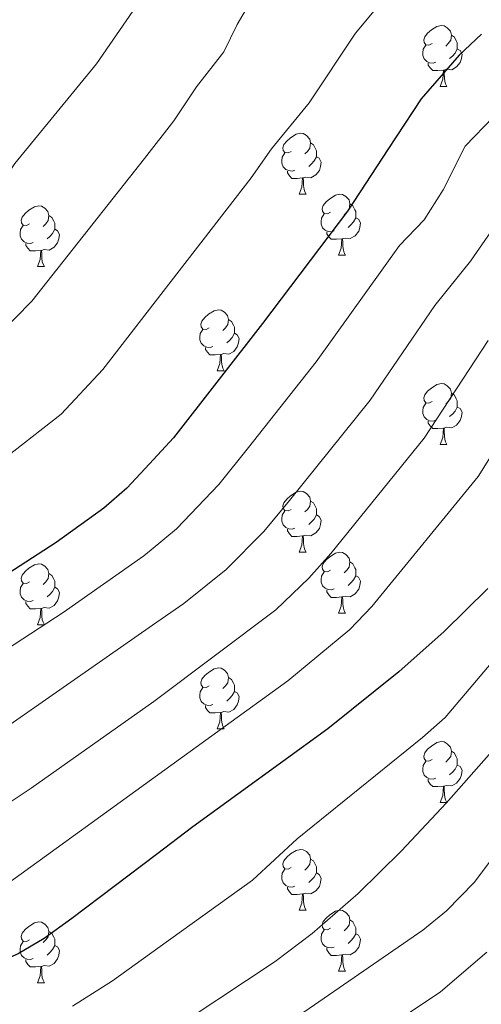
# Model space of a CAD drawing. Extents: x 599299 to 603798, y 765981 to 769017.
# Drawn here: x 600705 to 600781, y 766552 to 766714 of the extents above; entities that cross this region are included whole.
import ezdxf

# ---------------------------------------------------------------- set-up
doc = ezdxf.new("R2010")
doc.units = 0
doc.header["$MEASUREMENT"] = 0
for name, color, linetype in [('Nivel 36', 7, 'Continuous'), ('Nivel 4', 7, 'Continuous'), ('Nivel 49', 7, 'Continuous'), ('Nivel 5', 7, 'Continuous'), ('Nivel 61', 7, 'Continuous'), ('Nivel 63', 7, 'Continuous')]:
    doc.layers.add(name, color=color, linetype=linetype)

msp = doc.modelspace()

# ---------------------------------------------------------------- linework, layer by layer
at = {"layer": 'Nivel 36', "color": 92, "linetype": 'Continuous', "lineweight": 0, "flags": 128}
for points in [[(600772.752, 766710.572), (600772.222, 766710.307), (600771.692, 766710.362), (600771.427, 766710.732), (600771.372, 766711.157), (600771.532, 766711.677), (600772.012, 766712.272), (600772.647, 766712.802), (600773.547, 766713.387), (600774.292, 766713.547), (600774.717, 766713.492), (600775.247, 766713.177), (600775.777, 766712.592), (600775.937, 766711.952), (600775.827, 766711.102), (600775.402, 766710.572), (600774.982, 766710.147)], [(600775.937, 766711.952), (600776.412, 766711.637), (600776.727, 766710.997), (600776.887, 766710.677), (600776.887, 766710.097), (600776.887, 766709.672), (600776.517, 766708.982), (600776.097, 766708.502), (600775.617, 766708.082)], [(600773.337, 766707.492), (600772.912, 766707.332), (600772.327, 766707.392), (600771.852, 766707.602), (600771.427, 766708.027), (600771.212, 766708.612), (600771.212, 766709.032), (600771.267, 766709.617), (600771.692, 766710.307)], [(600776.887, 766709.672), (600777.342, 766709.422), (600777.687, 766708.807), (600777.577, 766708.082), (600777.367, 766707.442), (600776.782, 766706.702), (600775.987, 766706.222), (600775.137, 766706.327), (600774.707, 766706.197)], [(600774.597, 766706.197), (600773.707, 766706.112), (600772.862, 766706.112), (600772.437, 766706.542), (600772.117, 766707.017), (600772.117, 766707.332)], [(600774.052, 766703.512), (600774.487, 766704.672), (600774.597, 766706.197), (600774.707, 766706.197), (600774.742, 766705.612), (600774.777, 766704.927), (600774.847, 766704.312), (600774.962, 766703.912), (600775.177, 766703.512)], [(600774.052, 766703.512), (600775.177, 766703.512)], [(600749.564, 766692.803), (600749.034, 766692.538), (600748.504, 766692.593), (600748.239, 766692.963), (600748.184, 766693.388), (600748.344, 766693.908), (600748.824, 766694.503), (600749.459, 766695.033), (600750.359, 766695.618), (600751.104, 766695.778), (600751.529, 766695.723), (600752.059, 766695.408), (600752.589, 766694.823), (600752.749, 766694.183), (600752.639, 766693.333), (600752.214, 766692.803), (600751.794, 766692.378)], [(600752.749, 766694.183), (600753.224, 766693.868), (600753.539, 766693.228), (600753.699, 766692.908), (600753.699, 766692.328), (600753.699, 766691.903), (600753.329, 766691.213), (600752.909, 766690.733), (600752.429, 766690.313)], [(600750.149, 766689.723), (600749.724, 766689.563), (600749.139, 766689.623), (600748.664, 766689.833), (600748.239, 766690.258), (600748.024, 766690.843), (600748.024, 766691.263), (600748.079, 766691.848), (600748.504, 766692.538)], [(600753.699, 766691.903), (600754.154, 766691.653), (600754.499, 766691.038), (600754.389, 766690.313), (600754.179, 766689.673), (600753.594, 766688.933), (600752.799, 766688.453), (600751.949, 766688.558), (600751.519, 766688.428)], [(600751.409, 766688.428), (600750.519, 766688.343), (600749.674, 766688.343), (600749.249, 766688.773), (600748.929, 766689.248), (600748.929, 766689.563)], [(600750.864, 766685.743), (600751.299, 766686.903), (600751.409, 766688.428), (600751.519, 766688.428), (600751.554, 766687.843), (600751.589, 766687.158), (600751.659, 766686.543), (600751.774, 766686.143), (600751.989, 766685.743)], [(600750.864, 766685.743), (600751.989, 766685.743)], [(600756.039, 766682.768), (600755.509, 766682.503), (600754.979, 766682.558), (600754.714, 766682.928), (600754.659, 766683.353), (600754.819, 766683.873), (600755.299, 766684.468), (600755.934, 766684.998), (600756.834, 766685.583), (600757.579, 766685.743), (600758.004, 766685.688), (600758.534, 766685.373), (600759.064, 766684.788), (600759.224, 766684.148), (600759.114, 766683.298), (600758.689, 766682.768), (600758.269, 766682.343)], [(600706.484, 766680.863), (600705.954, 766680.598), (600705.424, 766680.653), (600705.159, 766681.023), (600705.104, 766681.448), (600705.264, 766681.968), (600705.744, 766682.563), (600706.379, 766683.093), (600707.279, 766683.678), (600708.024, 766683.838), (600708.449, 766683.783), (600708.979, 766683.468), (600709.509, 766682.883), (600709.669, 766682.243), (600709.559, 766681.393), (600709.134, 766680.863), (600708.714, 766680.438)], [(600759.224, 766684.148), (600759.699, 766683.833), (600760.014, 766683.193), (600760.174, 766682.873), (600760.174, 766682.293), (600760.174, 766681.868), (600759.804, 766681.178), (600759.384, 766680.698), (600758.904, 766680.278)], [(600709.669, 766682.243), (600710.144, 766681.928), (600710.459, 766681.288), (600710.619, 766680.968), (600710.619, 766680.388), (600710.619, 766679.963), (600710.249, 766679.273), (600709.829, 766678.793), (600709.349, 766678.373)], [(600756.624, 766679.688), (600756.199, 766679.528), (600755.614, 766679.588), (600755.139, 766679.798), (600754.714, 766680.223), (600754.499, 766680.808), (600754.499, 766681.228), (600754.554, 766681.813), (600754.979, 766682.503)], [(600707.069, 766677.783), (600706.644, 766677.623), (600706.059, 766677.683), (600705.584, 766677.893), (600705.159, 766678.318), (600704.944, 766678.903), (600704.944, 766679.323), (600704.999, 766679.908), (600705.424, 766680.598)], [(600760.174, 766681.868), (600760.629, 766681.618), (600760.974, 766681.003), (600760.864, 766680.278), (600760.654, 766679.638), (600760.069, 766678.898), (600759.274, 766678.418), (600758.424, 766678.523), (600757.994, 766678.393)], [(600710.619, 766679.963), (600711.074, 766679.713), (600711.419, 766679.098), (600711.309, 766678.373), (600711.099, 766677.733), (600710.514, 766676.993), (600709.719, 766676.513), (600708.869, 766676.618), (600708.439, 766676.488)], [(600757.884, 766678.393), (600756.994, 766678.308), (600756.149, 766678.308), (600755.724, 766678.738), (600755.404, 766679.213), (600755.404, 766679.528)], [(600708.329, 766676.488), (600707.439, 766676.403), (600706.594, 766676.403), (600706.169, 766676.833), (600705.849, 766677.308), (600705.849, 766677.623)], [(600757.339, 766675.708), (600757.774, 766676.868), (600757.884, 766678.393), (600757.994, 766678.393), (600758.029, 766677.808), (600758.064, 766677.123), (600758.134, 766676.508), (600758.249, 766676.108), (600758.464, 766675.708)], [(600707.784, 766673.803), (600708.219, 766674.963), (600708.329, 766676.488), (600708.439, 766676.488), (600708.474, 766675.903), (600708.509, 766675.218), (600708.579, 766674.603), (600708.694, 766674.203), (600708.909, 766673.803)], [(600757.339, 766675.708), (600758.464, 766675.708)], [(600707.784, 766673.803), (600708.909, 766673.803)], [(600736.061, 766663.72), (600735.531, 766663.455), (600735.001, 766663.51), (600734.736, 766663.88), (600734.681, 766664.305), (600734.841, 766664.825), (600735.321, 766665.42), (600735.956, 766665.95), (600736.856, 766666.535), (600737.601, 766666.695), (600738.026, 766666.64), (600738.556, 766666.325), (600739.086, 766665.74), (600739.246, 766665.1), (600739.136, 766664.25), (600738.711, 766663.72), (600738.291, 766663.295)], [(600739.246, 766665.1), (600739.721, 766664.785), (600740.036, 766664.145), (600740.196, 766663.825), (600740.196, 766663.245), (600740.196, 766662.82), (600739.826, 766662.13), (600739.406, 766661.65), (600738.926, 766661.23)], [(600736.646, 766660.64), (600736.221, 766660.48), (600735.636, 766660.54), (600735.161, 766660.75), (600734.736, 766661.175), (600734.521, 766661.76), (600734.521, 766662.18), (600734.576, 766662.765), (600735.001, 766663.455)], [(600740.196, 766662.82), (600740.651, 766662.57), (600740.996, 766661.955), (600740.886, 766661.23), (600740.676, 766660.59), (600740.091, 766659.85), (600739.296, 766659.37), (600738.446, 766659.475), (600738.016, 766659.345)], [(600737.906, 766659.345), (600737.016, 766659.26), (600736.171, 766659.26), (600735.746, 766659.69), (600735.426, 766660.165), (600735.426, 766660.48)], [(600737.361, 766656.66), (600737.796, 766657.82), (600737.906, 766659.345), (600738.016, 766659.345), (600738.051, 766658.76), (600738.086, 766658.075), (600738.156, 766657.46), (600738.271, 766657.06), (600738.486, 766656.66)], [(600737.361, 766656.66), (600738.486, 766656.66)], [(600772.752, 766651.58), (600772.222, 766651.315), (600771.692, 766651.37), (600771.427, 766651.74), (600771.372, 766652.165), (600771.532, 766652.685), (600772.012, 766653.28), (600772.647, 766653.81), (600773.547, 766654.395), (600774.292, 766654.555), (600774.717, 766654.5), (600775.247, 766654.185), (600775.777, 766653.6), (600775.937, 766652.96), (600775.827, 766652.11), (600775.402, 766651.58), (600774.982, 766651.155)], [(600775.937, 766652.96), (600776.412, 766652.645), (600776.727, 766652.005), (600776.887, 766651.685), (600776.887, 766651.105), (600776.887, 766650.68), (600776.517, 766649.99), (600776.097, 766649.51), (600775.617, 766649.09)], [(600773.337, 766648.5), (600772.912, 766648.34), (600772.327, 766648.4), (600771.852, 766648.61), (600771.427, 766649.035), (600771.212, 766649.62), (600771.212, 766650.04), (600771.267, 766650.625), (600771.692, 766651.315)], [(600776.887, 766650.68), (600777.342, 766650.43), (600777.687, 766649.815), (600777.577, 766649.09), (600777.367, 766648.45), (600776.782, 766647.71), (600775.987, 766647.23), (600775.137, 766647.335), (600774.707, 766647.205)], [(600774.597, 766647.205), (600773.707, 766647.12), (600772.862, 766647.12), (600772.437, 766647.55), (600772.117, 766648.025), (600772.117, 766648.34)], [(600774.052, 766644.52), (600774.487, 766645.68), (600774.597, 766647.205), (600774.707, 766647.205), (600774.742, 766646.62), (600774.777, 766645.935), (600774.847, 766645.32), (600774.962, 766644.92), (600775.177, 766644.52)], [(600774.052, 766644.52), (600775.177, 766644.52)], [(600749.564, 766633.811), (600749.034, 766633.546), (600748.504, 766633.601), (600748.239, 766633.971), (600748.184, 766634.396), (600748.344, 766634.916), (600748.824, 766635.511), (600749.459, 766636.041), (600750.359, 766636.626), (600751.104, 766636.786), (600751.529, 766636.731), (600752.059, 766636.416), (600752.589, 766635.831), (600752.749, 766635.191), (600752.639, 766634.341), (600752.214, 766633.811), (600751.794, 766633.386)], [(600752.749, 766635.191), (600753.224, 766634.876), (600753.539, 766634.236), (600753.699, 766633.916), (600753.699, 766633.336), (600753.699, 766632.911), (600753.329, 766632.221), (600752.909, 766631.741), (600752.429, 766631.321)], [(600750.149, 766630.731), (600749.724, 766630.571), (600749.139, 766630.631), (600748.664, 766630.841), (600748.239, 766631.266), (600748.024, 766631.851), (600748.024, 766632.271), (600748.079, 766632.856), (600748.504, 766633.546)], [(600753.699, 766632.911), (600754.154, 766632.661), (600754.499, 766632.046), (600754.389, 766631.321), (600754.179, 766630.681), (600753.594, 766629.941), (600752.799, 766629.461), (600751.949, 766629.566), (600751.519, 766629.436)], [(600751.409, 766629.436), (600750.519, 766629.351), (600749.674, 766629.351), (600749.249, 766629.781), (600748.929, 766630.256), (600748.929, 766630.571)], [(600750.864, 766626.751), (600751.299, 766627.911), (600751.409, 766629.436), (600751.519, 766629.436), (600751.554, 766628.851), (600751.589, 766628.166), (600751.659, 766627.551), (600751.774, 766627.151), (600751.989, 766626.751)], [(600750.864, 766626.751), (600751.989, 766626.751)], [(600756.039, 766623.776), (600755.509, 766623.511), (600754.979, 766623.566), (600754.714, 766623.936), (600754.659, 766624.361), (600754.819, 766624.881), (600755.299, 766625.476), (600755.934, 766626.006), (600756.834, 766626.591), (600757.579, 766626.751), (600758.004, 766626.696), (600758.534, 766626.381), (600759.064, 766625.796), (600759.224, 766625.156), (600759.114, 766624.306), (600758.689, 766623.776), (600758.269, 766623.351)], [(600706.484, 766621.871), (600705.954, 766621.606), (600705.424, 766621.661), (600705.159, 766622.031), (600705.104, 766622.456), (600705.264, 766622.976), (600705.744, 766623.571), (600706.379, 766624.101), (600707.279, 766624.686), (600708.024, 766624.846), (600708.449, 766624.791), (600708.979, 766624.476), (600709.509, 766623.891), (600709.669, 766623.251), (600709.559, 766622.401), (600709.134, 766621.871), (600708.714, 766621.446)], [(600759.224, 766625.156), (600759.699, 766624.841), (600760.014, 766624.201), (600760.174, 766623.881), (600760.174, 766623.301), (600760.174, 766622.876), (600759.804, 766622.186), (600759.384, 766621.706), (600758.904, 766621.286)], [(600709.669, 766623.251), (600710.144, 766622.936), (600710.459, 766622.296), (600710.619, 766621.976), (600710.619, 766621.396), (600710.619, 766620.971), (600710.249, 766620.281), (600709.829, 766619.801), (600709.349, 766619.381)], [(600756.624, 766620.696), (600756.199, 766620.536), (600755.614, 766620.596), (600755.139, 766620.806), (600754.714, 766621.231), (600754.499, 766621.816), (600754.499, 766622.236), (600754.554, 766622.821), (600754.979, 766623.511)], [(600760.174, 766622.876), (600760.629, 766622.626), (600760.974, 766622.011), (600760.864, 766621.286), (600760.654, 766620.646), (600760.069, 766619.906), (600759.274, 766619.426), (600758.424, 766619.531), (600757.994, 766619.401)], [(600707.069, 766618.791), (600706.644, 766618.631), (600706.059, 766618.691), (600705.584, 766618.901), (600705.159, 766619.326), (600704.944, 766619.911), (600704.944, 766620.331), (600704.999, 766620.916), (600705.424, 766621.606)], [(600710.619, 766620.971), (600711.074, 766620.721), (600711.419, 766620.106), (600711.309, 766619.381), (600711.099, 766618.741), (600710.514, 766618.001), (600709.719, 766617.521), (600708.869, 766617.626), (600708.439, 766617.496)], [(600757.884, 766619.401), (600756.994, 766619.316), (600756.149, 766619.316), (600755.724, 766619.746), (600755.404, 766620.221), (600755.404, 766620.536)], [(600757.339, 766616.716), (600757.774, 766617.876), (600757.884, 766619.401), (600757.994, 766619.401), (600758.029, 766618.816), (600758.064, 766618.131), (600758.134, 766617.516), (600758.249, 766617.116), (600758.464, 766616.716)], [(600708.329, 766617.496), (600707.439, 766617.411), (600706.594, 766617.411), (600706.169, 766617.841), (600705.849, 766618.316), (600705.849, 766618.631)], [(600707.784, 766614.811), (600708.219, 766615.971), (600708.329, 766617.496), (600708.439, 766617.496), (600708.474, 766616.911), (600708.509, 766616.226), (600708.579, 766615.611), (600708.694, 766615.211), (600708.909, 766614.811)], [(600757.339, 766616.716), (600758.464, 766616.716)], [(600707.784, 766614.811), (600708.909, 766614.811)], [(600736.061, 766604.728), (600735.531, 766604.463), (600735.001, 766604.518), (600734.736, 766604.888), (600734.681, 766605.313), (600734.841, 766605.833), (600735.321, 766606.428), (600735.956, 766606.958), (600736.856, 766607.543), (600737.601, 766607.703), (600738.026, 766607.648), (600738.556, 766607.333), (600739.086, 766606.748), (600739.246, 766606.108), (600739.136, 766605.258), (600738.711, 766604.728), (600738.291, 766604.303)], [(600739.246, 766606.108), (600739.721, 766605.793), (600740.036, 766605.153), (600740.196, 766604.833), (600740.196, 766604.253), (600740.196, 766603.828), (600739.826, 766603.138), (600739.406, 766602.658), (600738.926, 766602.238)], [(600736.646, 766601.648), (600736.221, 766601.488), (600735.636, 766601.548), (600735.161, 766601.758), (600734.736, 766602.183), (600734.521, 766602.768), (600734.521, 766603.188), (600734.576, 766603.773), (600735.001, 766604.463)], [(600740.196, 766603.828), (600740.651, 766603.578), (600740.996, 766602.963), (600740.886, 766602.238), (600740.676, 766601.598), (600740.091, 766600.858), (600739.296, 766600.378), (600738.446, 766600.483), (600738.016, 766600.353)], [(600737.906, 766600.353), (600737.016, 766600.268), (600736.171, 766600.268), (600735.746, 766600.698), (600735.426, 766601.173), (600735.426, 766601.488)], [(600737.361, 766597.668), (600737.796, 766598.828), (600737.906, 766600.353), (600738.016, 766600.353), (600738.051, 766599.768), (600738.086, 766599.083), (600738.156, 766598.468), (600738.271, 766598.068), (600738.486, 766597.668)], [(600737.361, 766597.668), (600738.486, 766597.668)], [(600772.752, 766592.588), (600772.222, 766592.323), (600771.692, 766592.378), (600771.427, 766592.748), (600771.372, 766593.173), (600771.532, 766593.693), (600772.012, 766594.288), (600772.647, 766594.818), (600773.547, 766595.403), (600774.292, 766595.563), (600774.717, 766595.508), (600775.247, 766595.193), (600775.777, 766594.608), (600775.937, 766593.968), (600775.827, 766593.118), (600775.402, 766592.588), (600774.982, 766592.163)], [(600775.937, 766593.968), (600776.412, 766593.653), (600776.727, 766593.013), (600776.887, 766592.693), (600776.887, 766592.113), (600776.887, 766591.688), (600776.517, 766590.998), (600776.097, 766590.518), (600775.617, 766590.098)], [(600773.337, 766589.508), (600772.912, 766589.348), (600772.327, 766589.408), (600771.852, 766589.618), (600771.427, 766590.043), (600771.212, 766590.628), (600771.212, 766591.048), (600771.267, 766591.633), (600771.692, 766592.323)], [(600776.887, 766591.688), (600777.342, 766591.438), (600777.687, 766590.823), (600777.577, 766590.098), (600777.367, 766589.458), (600776.782, 766588.718), (600775.987, 766588.238), (600775.137, 766588.343), (600774.707, 766588.213)], [(600774.597, 766588.213), (600773.707, 766588.128), (600772.862, 766588.128), (600772.437, 766588.558), (600772.117, 766589.033), (600772.117, 766589.348)], [(600774.052, 766585.528), (600774.487, 766586.688), (600774.597, 766588.213), (600774.707, 766588.213), (600774.742, 766587.628), (600774.777, 766586.943), (600774.847, 766586.328), (600774.962, 766585.928), (600775.177, 766585.528)], [(600774.052, 766585.528), (600775.177, 766585.528)], [(600749.564, 766574.819), (600749.034, 766574.554), (600748.504, 766574.609), (600748.239, 766574.979), (600748.184, 766575.404), (600748.344, 766575.924), (600748.824, 766576.519), (600749.459, 766577.049), (600750.359, 766577.634), (600751.104, 766577.794), (600751.529, 766577.739), (600752.059, 766577.424), (600752.589, 766576.839), (600752.749, 766576.199), (600752.639, 766575.349), (600752.214, 766574.819), (600751.794, 766574.394)], [(600752.749, 766576.199), (600753.224, 766575.884), (600753.539, 766575.244), (600753.699, 766574.924), (600753.699, 766574.344), (600753.699, 766573.919), (600753.329, 766573.229), (600752.909, 766572.749), (600752.429, 766572.329)], [(600750.149, 766571.739), (600749.724, 766571.579), (600749.139, 766571.639), (600748.664, 766571.849), (600748.239, 766572.274), (600748.024, 766572.859), (600748.024, 766573.279), (600748.079, 766573.864), (600748.504, 766574.554)], [(600753.699, 766573.919), (600754.154, 766573.669), (600754.499, 766573.054), (600754.389, 766572.329), (600754.179, 766571.689), (600753.594, 766570.949), (600752.799, 766570.469), (600751.949, 766570.574), (600751.519, 766570.444)], [(600751.409, 766570.444), (600750.519, 766570.359), (600749.674, 766570.359), (600749.249, 766570.789), (600748.929, 766571.264), (600748.929, 766571.579)], [(600750.864, 766567.759), (600751.299, 766568.919), (600751.409, 766570.444), (600751.519, 766570.444), (600751.554, 766569.859), (600751.589, 766569.174), (600751.659, 766568.559), (600751.774, 766568.159), (600751.989, 766567.759)], [(600750.864, 766567.759), (600751.989, 766567.759)], [(600756.039, 766564.784), (600755.509, 766564.519), (600754.979, 766564.574), (600754.714, 766564.944), (600754.659, 766565.369), (600754.819, 766565.889), (600755.299, 766566.484), (600755.934, 766567.014), (600756.834, 766567.599), (600757.579, 766567.759), (600758.004, 766567.704), (600758.534, 766567.389), (600759.064, 766566.804), (600759.224, 766566.164), (600759.114, 766565.314), (600758.689, 766564.784), (600758.269, 766564.359)], [(600706.484, 766562.879), (600705.954, 766562.614), (600705.424, 766562.669), (600705.159, 766563.039), (600705.104, 766563.464), (600705.264, 766563.984), (600705.744, 766564.579), (600706.379, 766565.109), (600707.279, 766565.694), (600708.024, 766565.854), (600708.449, 766565.799), (600708.979, 766565.484), (600709.509, 766564.899), (600709.669, 766564.259), (600709.559, 766563.409), (600709.134, 766562.879), (600708.714, 766562.454)], [(600759.224, 766566.164), (600759.699, 766565.849), (600760.014, 766565.209), (600760.174, 766564.889), (600760.174, 766564.309), (600760.174, 766563.884), (600759.804, 766563.194), (600759.384, 766562.714), (600758.904, 766562.294)], [(600709.669, 766564.259), (600710.144, 766563.944), (600710.459, 766563.304), (600710.619, 766562.984), (600710.619, 766562.404), (600710.619, 766561.979), (600710.249, 766561.289), (600709.829, 766560.809), (600709.349, 766560.389)], [(600756.624, 766561.704), (600756.199, 766561.544), (600755.614, 766561.604), (600755.139, 766561.814), (600754.714, 766562.239), (600754.499, 766562.824), (600754.499, 766563.244), (600754.554, 766563.829), (600754.979, 766564.519)], [(600760.174, 766563.884), (600760.629, 766563.634), (600760.974, 766563.019), (600760.864, 766562.294), (600760.654, 766561.654), (600760.069, 766560.914), (600759.274, 766560.434), (600758.424, 766560.539), (600757.994, 766560.409)], [(600707.069, 766559.799), (600706.644, 766559.639), (600706.059, 766559.699), (600705.584, 766559.909), (600705.159, 766560.334), (600704.944, 766560.919), (600704.944, 766561.339), (600704.999, 766561.924), (600705.424, 766562.614)], [(600710.619, 766561.979), (600711.074, 766561.729), (600711.419, 766561.114), (600711.309, 766560.389), (600711.099, 766559.749), (600710.514, 766559.009), (600709.719, 766558.529), (600708.869, 766558.634), (600708.439, 766558.504)], [(600757.884, 766560.409), (600756.994, 766560.324), (600756.149, 766560.324), (600755.724, 766560.754), (600755.404, 766561.229), (600755.404, 766561.544)], [(600757.339, 766557.724), (600757.774, 766558.884), (600757.884, 766560.409), (600757.994, 766560.409), (600758.029, 766559.824), (600758.064, 766559.139), (600758.134, 766558.524), (600758.249, 766558.124), (600758.464, 766557.724)], [(600708.329, 766558.504), (600707.439, 766558.419), (600706.594, 766558.419), (600706.169, 766558.849), (600705.849, 766559.324), (600705.849, 766559.639)], [(600707.784, 766555.819), (600708.219, 766556.979), (600708.329, 766558.504), (600708.439, 766558.504), (600708.474, 766557.919), (600708.509, 766557.234), (600708.579, 766556.619), (600708.694, 766556.219), (600708.909, 766555.819)], [(600757.339, 766557.724), (600758.464, 766557.724)], [(600707.784, 766555.819), (600708.909, 766555.819)]]:
    msp.add_lwpolyline(points, dxfattribs=at)
at = {"layer": 'Nivel 4', "color": 25, "linetype": 'Continuous', "lineweight": 30, "flags": 128}
for points, elevation in [([(600780.851, 766712.089), (600777.202, 766708.668), (600770.952, 766701.469), (600768.21, 766697.297), (600765.475, 766693.134)], 850), ([(600765.475, 766693.134), (600762.749, 766688.987), (600758.788, 766682.96), (600744.796, 766664.419), (600730.194, 766645.626), (600726.243, 766641.336), (600722.509, 766637.282), (600718.712, 766634.019), (600710.848, 766628.357), (600695.047, 766618.149), (600686.455, 766613.016), (600677.583, 766608.401), (600653.237, 766597.307), (600637.602, 766589.618), (600620.529, 766580.525), (600603.462, 766569.866), (600599.064, 766567.495), (600585.426, 766561.12)], 850), ([(600781.907, 766620.794), (600774.736, 766613.687), (600767.271, 766607.023), (600755.591, 766597.662), (600733.366, 766581.498), (600727.35, 766576.93), (600713.454, 766566.379), (600708.906, 766563.096), (600704.588, 766560.604), (600695.385, 766556.581), (600692.055, 766554.774), (600671.179, 766541.019)], 825)]:
    msp.add_lwpolyline(points, dxfattribs=dict(at, elevation=elevation))
at = {"layer": 'Nivel 49', "color": 19, "linetype": 'Continuous', "lineweight": 0, "extrusion": (0.170635, -0.085854, 0.981587), "elevation": 37524.97, "flags": 128}
msp.add_lwpolyline([(954958.061, -189120.5), (954392.119, -188015.859), (954717.675, -187842.837)], dxfattribs=at)
at = {"layer": 'Nivel 5', "color": 25, "linetype": 'Continuous', "lineweight": 0, "flags": 128}
for points, elevation in [([(600853.25, 766854.166), (600858.238, 766848.332), (600861.746, 766842.97), (600865.796, 766833.683), (600867.836, 766827.811), (600867.351, 766818.94), (600866.136, 766813.072), (600863.14, 766806.602), (600860.649, 766802.201), (600854.033, 766792.25), (600846.774, 766783.312), (600840.772, 766777.785), (600810.46, 766756.726), (600766.235, 766719.644), (600760.109, 766712.298), (600752.506, 766700.808), (600746.311, 766693.225), (600742.965, 766688.416), (600725.814, 766666.283), (600718.522, 766656.873), (600711.669, 766649.479), (600700.825, 766641.037)], 855), ([(600781.444, 766781.782), (600735.131, 766736.139), (600732.316, 766731.785), (600724.923, 766718.136), (600724.565, 766717.475), (600717.499, 766707.213), (600704.064, 766690.791), (600700.668, 766685.867), (600691.707, 766675.741), (600680.779, 766666.398), (600661.366, 766653.136), (600654.568, 766648.892), (600645.824, 766644.1), (600628.534, 766635.776), (600601.385, 766621.139), (600592.073, 766615.193), (600581.541, 766607.608)], 865), ([(600813.637, 766782.297), (600768.664, 766746.965), (600753.834, 766732.174), (600747.001, 766724.628), (600740.648, 766713.72), (600738.451, 766709.198), (600733.932, 766703.426), (600730.232, 766697.815), (600725.378, 766691.651), (600706.85, 766668.12), (600698.55, 766659.719), (600690.802, 766653.718), (600669.729, 766639.762), (600662.24, 766635.395), (600653.377, 766630.818), (600635.273, 766622.217), (600607.766, 766607.601)], 860), ([(600787.532, 766703.307), (600778.173, 766693.633), (600774.557, 766686.462), (600771.436, 766681.506), (600767.359, 766677.281), (600753.682, 766658.124), (600742.495, 766644.01), (600737.609, 766637.905), (600730.681, 766630.604), (600726.486, 766627.152), (600725.279, 766626.159), (600711.991, 766616.814), (600691.854, 766603.688), (600682.067, 766598.441), (600658.495, 766587.149), (600643.465, 766579.374), (600626.263, 766570.188), (600609.764, 766560.142), (600595.336, 766553.145), (600590.724, 766550.071)], 845), ([(600782.892, 766680.28), (600779.086, 766674.706), (600773.204, 766667.417), (600762.569, 766651.829), (600749.271, 766635.283), (600745.024, 766630.184), (600738.853, 766623.927), (600731.846, 766618.299), (600726.7, 766614.715), (600701.427, 766597.111), (600692.773, 766591.663), (600681.973, 766586.428), (600663.753, 766576.992), (600640.57, 766564.18), (600631.998, 766559.852), (600620.428, 766553.247), (600616.067, 766550.418)], 840), ([(600781.958, 766661.617), (600771.456, 766645.535), (600756.047, 766626.556), (600752.44, 766622.464), (600747.025, 766617.25), (600726.916, 766602.165), (600706.763, 766587.875), (600698.151, 766582.14), (600686.444, 766576.479), (600678.3, 766572.086), (600646.468, 766553.811), (600637.732, 766549.516)], 835), ([(600790.711, 766655.817), (600780.343, 766639.24), (600762.823, 766617.829), (600759.178, 766614.008), (600748.974, 766605.586), (600727.129, 766589.738), (600703.528, 766572.618), (600690.914, 766566.53), (600652.366, 766543.443)], 830), ([(600727.87, 766546.676), (600746.894, 766559.343), (600752.988, 766563.939), (600760.549, 766570.511), (600767.691, 766577.542), (600775.044, 766585.39), (600800.746, 766614.528)], 815), ([(600713.546, 766551.936), (600720.103, 766556.156), (600727.595, 766561.491), (600743.177, 766572.718), (600750.528, 766579.52), (600771.157, 766596.206), (600774.89, 766599.538), (600784.592, 766610.979)], 820), ([(600744.406, 766545.99), (600771.239, 766564.493), (600775.112, 766567.654), (600779.716, 766572.379), (600786.01, 766580.829)], 810), ([(600761.677, 766545.959), (600774.136, 766554.31), (600781.726, 766560.87)], 805)]:
    msp.add_lwpolyline(points, dxfattribs=dict(at, elevation=elevation))
at = {"layer": 'Nivel 61', "color": 19, "linetype": 'Continuous', "lineweight": 0}
msp.add_3dface([(600225.17, 766388.48, 920), (600191.2, 768702.02, 857.806), (603584.02, 768752.56, 840), (603619.14, 766439.01, 791.793)], dxfattribs=at)
at = {"layer": 'Nivel 63', "color": 7, "linetype": 'Continuous', "lineweight": 0}
msp.add_3dface([(599343.178, 765981.461), (603797.68, 766047.78), (603753.467, 769017.461), (599298.965, 768951.142)], dxfattribs=at)

doc.saveas('drawing.dxf')
